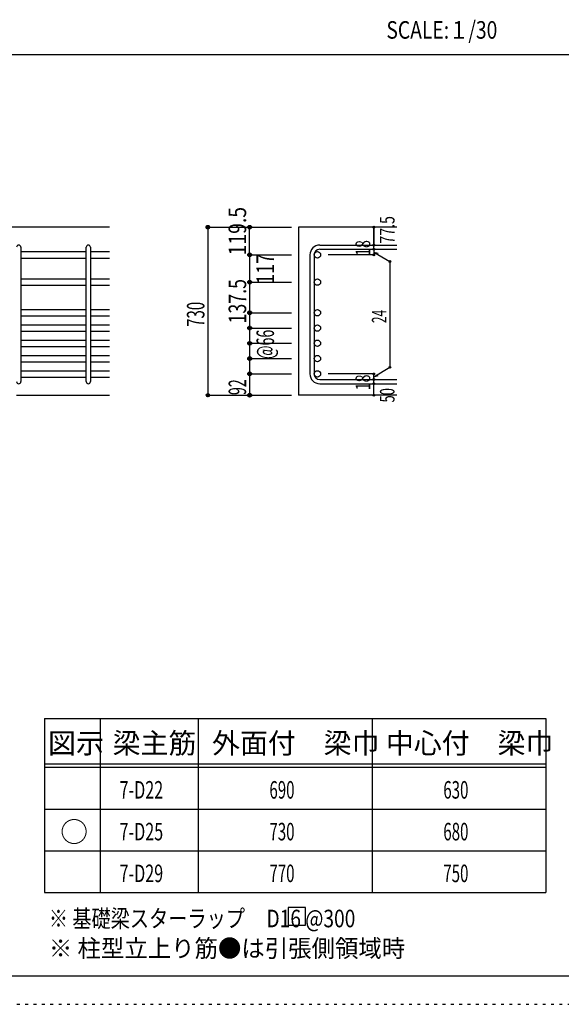
# Model space of a CAD drawing. Units: millimetres. Extents: x 141 to 12441, y 138 to 8778.
# Drawn here: x 7640 to 9977, y 138 to 4382 of the extents above; entities that cross this region are included whole.
import ezdxf

# ---------------------------------------------------------------- set-up
doc = ezdxf.new("R2010")
doc.units = ezdxf.units.MM
doc.header["$LTSCALE"] = 30
for name, pattern in [('CENTER', [12, 5, -0.8, 0.4, -0.8, 5]), ('DIVIDE', [13.2, 5, -0.8, 0.4, -0.8, 0.4, -0.8, 5]), ('DOT', [1.6, 0.4, -0.8, 0.4]), ('HIDDEN', [8, 1, -2, 2, -2, 1])]:
    doc.linetypes.add(name, pattern=pattern)
for name, color, linetype in [('002', 7, 'Continuous'), ('006', 7, 'Continuous'), ('007', 7, 'Continuous'), ('014', 7, 'Continuous'), ('104', 7, 'Continuous'), ('111', 7, 'Continuous'), ('241', 7, 'Continuous'), ('250', 7, 'Continuous')]:
    doc.layers.add(name, color=color, linetype=linetype)
doc.styles.add('DRACAD', font='txt', dxfattribs={"width": 0.85, "bigfont": 'extfont2'})

msp = doc.modelspace()

# ---------------------------------------------------------------- linework, layer by layer
at = {"layer": '002', "color": 2, "linetype": 'Continuous'}
for p, q in [((8027.4, 3487.8), (6077.4, 3487.8)), ((9267.4, 3487.8), (8842.4, 3487.8)), ((8842.4, 3487.8), (8842.4, 2763.3)), ((7627.4, 2763.3), (8027.4, 2763.3)), ((9267.4, 2763.3), (8842.4, 2763.3))]:
    msp.add_line(p, q, dxfattribs=at)
at = {"layer": '006', "color": 7, "linetype": 'Continuous'}
for p, q in [((7645.4, 3382.6), (7927.4, 3382.6)), ((7645.4, 3354.6), (7927.4, 3354.6)), ((7945.4, 3382.6), (8027.4, 3382.6)), ((7945.4, 3354.6), (8027.4, 3354.6)), ((7645.4, 3265.3), (7927.4, 3265.3)), ((7645.4, 3237.3), (7927.4, 3237.3)), ((7945.4, 3265.3), (8027.4, 3265.3)), ((7945.4, 3237.3), (8027.4, 3237.3)), ((7645.4, 3133.3), (7927.4, 3133.3)), ((7645.4, 3105.3), (7927.4, 3105.3)), ((7945.4, 3133.3), (8027.4, 3133.3)), ((7945.4, 3105.3), (8027.4, 3105.3)), ((7645.4, 3067.3), (7927.4, 3067.3)), ((7945.4, 3067.3), (8027.4, 3067.3)), ((7645.4, 3039.3), (7927.4, 3039.3)), ((7945.4, 3039.3), (8027.4, 3039.3)), ((7645.4, 3001.3), (7927.4, 3001.3)), ((7645.4, 2973.3), (7927.4, 2973.3)), ((7945.4, 3001.3), (8027.4, 3001.3)), ((7945.4, 2973.3), (8027.4, 2973.3)), ((7645.4, 2935.3), (7927.4, 2935.3)), ((7945.4, 2935.3), (8027.4, 2935.3)), ((7645.4, 2907.3), (7927.4, 2907.3)), ((7945.4, 2907.3), (8027.4, 2907.3)), ((7645.4, 2869.3), (7927.4, 2869.3)), ((7945.4, 2869.3), (8027.4, 2869.3)), ((7645.4, 2841.3), (7927.4, 2841.3)), ((7945.4, 2841.3), (8027.4, 2841.3))]:
    msp.add_line(p, q, dxfattribs=at)
at = {"layer": '006', "color": 3, "linetype": 'Continuous'}
for centre in [(8924.4, 3368.6), (8924.4, 3251.3), (8924.4, 3119.3), (8924.4, 3053.3), (8924.4, 2987.3), (8924.4, 2921.3), (8924.4, 2855.3)]:
    msp.add_circle(centre, 14, dxfattribs=at)
at = {"layer": '007', "color": 7, "linetype": 'Continuous'}
for p, q in [((7645.4, 3401.6), (7645.4, 2822.3)), ((7927.4, 2822.3), (7927.4, 3401.6)), ((7945.4, 3401.6), (7945.4, 2822.3)), ((8934.4, 3410.6), (9267.4, 3410.6)), ((8892.4, 3368.6), (8892.4, 2855.3)), ((8910.4, 3368.6), (8910.4, 2855.3)), ((8934.4, 3392.6), (9267.4, 3392.6)), ((8934.4, 2831.3), (9267.4, 2831.3)), ((8934.4, 2813.3), (9267.4, 2813.3))]:
    msp.add_line(p, q, dxfattribs=at)
for centre, radius, start, end in [((7636.4, 3401.6), 9, 0, 180), ((7936.4, 3401.6), 9, 0, 180), ((8934.4, 3368.6), 42, 90, 180), ((8934.4, 3368.6), 24, 90, 180), ((8934.4, 2855.3), 42, 180, 270), ((8934.4, 2855.3), 24, 180, 270), ((7636.4, 2822.3), 9, 180, 0), ((7936.4, 2822.3), 9, 180, 0)]:
    msp.add_arc(centre, radius, start, end, dxfattribs=at)
at = {"layer": '014', "color": 4, "linetype": 'Continuous'}
for p, q in [((8452.4, 3487.8), (8632.4, 3487.8)), ((8452.4, 3487.8), (8632.4, 3487.8)), ((8452.4, 3487.8), (8452.4, 2763.3)), ((8632.4, 3487.8), (8812.4, 3487.8)), ((8632.4, 3487.8), (8812.4, 3487.8)), ((8632.4, 3368.6), (8632.4, 3487.8)), ((8632.4, 3487.8), (8812.4, 3487.8)), ((9167.4, 3410.6), (9167.4, 3487.8)), ((9167.4, 3487.8), (9167.4, 3410.6)), ((9167.4, 3392.6), (9167.4, 3410.6)), ((8632.4, 3368.6), (8812.4, 3368.6)), ((8632.4, 3368.6), (8632.4, 3251.3)), ((9167.4, 3368.6), (8971.3, 3368.6)), ((9167.4, 3392.6), (9167.4, 3368.6)), ((9167.4, 3380.6), (9237.5, 3340.2)), ((9167.4, 3380.6), (9186.8, 3375.5)), ((9237.5, 3340.2), (9237.5, 2883.8)), ((8632.4, 3251.3), (8812.4, 3251.3)), ((8632.4, 3251.3), (8632.4, 3119.3)), ((8632.4, 3119.3), (8812.4, 3119.3)), ((8632.4, 3119.3), (8632.4, 2855.3)), ((8632.4, 3053.3), (8812.4, 3053.3)), ((8632.4, 2987.3), (8812.4, 2987.3)), ((8632.4, 2921.3), (8812.4, 2921.3)), ((8632.4, 2855.3), (8812.4, 2855.3)), ((8632.4, 2855.3), (8632.4, 2763.3)), ((9167.4, 2855.3), (8971.3, 2855.3)), ((9167.4, 2843.3), (9237.5, 2883.8)), ((9167.4, 2831.3), (9167.4, 2855.3)), ((9167.4, 2843.3), (9186.8, 2848.5)), ((9167.4, 2813.3), (9167.4, 2831.3)), ((9167.4, 2763.3), (9167.4, 2813.3)), ((8452.4, 2763.3), (8632.4, 2763.3)), ((8632.4, 2763.3), (8812.4, 2763.3))]:
    msp.add_line(p, q, dxfattribs=at)
for centre, radius in [((8452.4, 3487.8), 8), ((8452.4, 3487.8), 7.2), ((8452.4, 3487.8), 6.4), ((8452.4, 3487.8), 5.6), ((8452.4, 3487.8), 4.8), ((8452.4, 3487.8), 4), ((8452.4, 3487.8), 3.2), ((8452.4, 3487.8), 2.4), ((8452.4, 3487.8), 1.6), ((8452.4, 3487.8), 0.8), ((8632.4, 3487.8), 8), ((8632.4, 3487.8), 7.2), ((8632.4, 3487.8), 6.4), ((8632.4, 3487.8), 5.6), ((8632.4, 3487.8), 4.8), ((8632.4, 3487.8), 4), ((8632.4, 3487.8), 3.2), ((8632.4, 3487.8), 2.4), ((8632.4, 3487.8), 1.6), ((8632.4, 3487.8), 0.8), ((9167.4, 3487.8), 4), ((9167.4, 3487.8), 3.6), ((9167.4, 3487.8), 3.2), ((9167.4, 3487.8), 2.8), ((9167.4, 3487.8), 2.4), ((9167.4, 3487.8), 2), ((9167.4, 3487.8), 1.6), ((9167.4, 3487.8), 1.2), ((9167.4, 3487.8), 0.8), ((9167.4, 3487.8), 0.4), ((9167.4, 3410.6), 4), ((9167.4, 3392.6), 4), ((9167.4, 3410.6), 3.6), ((9167.4, 3392.6), 3.6), ((9167.4, 3410.6), 3.2), ((9167.4, 3392.6), 3.2), ((9167.4, 3410.6), 2.8), ((9167.4, 3410.6), 2.4), ((9167.4, 3410.6), 2), ((9167.4, 3410.6), 1.6), ((9167.4, 3410.6), 1.2), ((9167.4, 3410.6), 0.8), ((9167.4, 3410.6), 0.4), ((8632.4, 3368.6), 8), ((8632.4, 3368.6), 7.2), ((8632.4, 3368.6), 6.4), ((8632.4, 3368.6), 5.6), ((8632.4, 3368.6), 4.8), ((8632.4, 3368.6), 4), ((8632.4, 3368.6), 3.2), ((8632.4, 3368.6), 2.4), ((8632.4, 3368.6), 1.6), ((8632.4, 3368.6), 0.8), ((9167.4, 3368.6), 4), ((9167.4, 3368.6), 3.6), ((9167.4, 3368.6), 3.2), ((9167.4, 3392.6), 2.8), ((9167.4, 3368.6), 2.8), ((9167.4, 3392.6), 2.4), ((9167.4, 3368.6), 2.4), ((9167.4, 3392.6), 2), ((9167.4, 3368.6), 2), ((9167.4, 3392.6), 1.6), ((9167.4, 3368.6), 1.6), ((9167.4, 3392.6), 1.2), ((9167.4, 3368.6), 1.2), ((9167.4, 3392.6), 0.8), ((9167.4, 3368.6), 0.8), ((9167.4, 3392.6), 0.4), ((9167.4, 3368.6), 0.4), ((9237.5, 3340.2), 4), ((9237.5, 3340.2), 3.6), ((9237.5, 3340.2), 3.2), ((9237.5, 3340.2), 2.8), ((9237.5, 3340.2), 2.4), ((9237.5, 3340.2), 2), ((9237.5, 3340.2), 1.6), ((9237.5, 3340.2), 1.2), ((9237.5, 3340.2), 0.8), ((9237.5, 3340.2), 0.4), ((8632.4, 3251.3), 8), ((8632.4, 3251.3), 7.2), ((8632.4, 3251.3), 6.4), ((8632.4, 3251.3), 5.6), ((8632.4, 3251.3), 4.8), ((8632.4, 3251.3), 4), ((8632.4, 3251.3), 3.2), ((8632.4, 3251.3), 2.4), ((8632.4, 3251.3), 1.6), ((8632.4, 3251.3), 0.8), ((8632.4, 3119.3), 8), ((8632.4, 3119.3), 7.2), ((8632.4, 3119.3), 6.4), ((8632.4, 3119.3), 5.6), ((8632.4, 3119.3), 4.8), ((8632.4, 3119.3), 4), ((8632.4, 3119.3), 3.2), ((8632.4, 3119.3), 2.4), ((8632.4, 3119.3), 1.6), ((8632.4, 3119.3), 0.8), ((8632.4, 3053.3), 8), ((8632.4, 3053.3), 7.2), ((8632.4, 3053.3), 6.4), ((8632.4, 3053.3), 5.6), ((8632.4, 3053.3), 4.8), ((8632.4, 3053.3), 4), ((8632.4, 3053.3), 3.2), ((8632.4, 3053.3), 2.4), ((8632.4, 3053.3), 1.6), ((8632.4, 3053.3), 0.8), ((8632.4, 2987.3), 8), ((8632.4, 2987.3), 7.2), ((8632.4, 2987.3), 6.4), ((8632.4, 2987.3), 5.6), ((8632.4, 2987.3), 4.8), ((8632.4, 2987.3), 4), ((8632.4, 2987.3), 3.2), ((8632.4, 2987.3), 2.4), ((8632.4, 2987.3), 1.6), ((8632.4, 2987.3), 0.8), ((8632.4, 2921.3), 8), ((8632.4, 2921.3), 7.2), ((8632.4, 2921.3), 6.4), ((8632.4, 2921.3), 5.6), ((8632.4, 2921.3), 4.8), ((8632.4, 2921.3), 4), ((8632.4, 2921.3), 3.2), ((8632.4, 2921.3), 2.4), ((8632.4, 2921.3), 1.6), ((8632.4, 2921.3), 0.8), ((9237.5, 2883.8), 4), ((9237.5, 2883.8), 3.6), ((9237.5, 2883.8), 3.2), ((9237.5, 2883.8), 2.8), ((8632.4, 2855.3), 8), ((8632.4, 2855.3), 7.2), ((8632.4, 2855.3), 6.4), ((8632.4, 2855.3), 5.6), ((8632.4, 2855.3), 4.8), ((8632.4, 2855.3), 4), ((8632.4, 2855.3), 3.2), ((8632.4, 2855.3), 2.4), ((8632.4, 2855.3), 1.6), ((8632.4, 2855.3), 0.8), ((9167.4, 2855.3), 4), ((9167.4, 2855.3), 3.6), ((9167.4, 2855.3), 3.2), ((9167.4, 2855.3), 2.8), ((9167.4, 2855.3), 2.4), ((9167.4, 2855.3), 2), ((9167.4, 2855.3), 1.6), ((9167.4, 2855.3), 1.2), ((9167.4, 2855.3), 0.8), ((9167.4, 2855.3), 0.4), ((9237.5, 2883.8), 2.4), ((9237.5, 2883.8), 2), ((9237.5, 2883.8), 1.6), ((9237.5, 2883.8), 1.2), ((9237.5, 2883.8), 0.8), ((9237.5, 2883.8), 0.4), ((9167.4, 2831.3), 4), ((9167.4, 2813.3), 4), ((9167.4, 2831.3), 3.6), ((9167.4, 2813.3), 3.6), ((9167.4, 2831.3), 3.2), ((9167.4, 2813.3), 3.2), ((9167.4, 2831.3), 2.8), ((9167.4, 2813.3), 2.8), ((9167.4, 2831.3), 2.4), ((9167.4, 2813.3), 2.4), ((9167.4, 2831.3), 2), ((9167.4, 2813.3), 2), ((9167.4, 2831.3), 1.6), ((9167.4, 2813.3), 1.6), ((9167.4, 2831.3), 1.2), ((9167.4, 2813.3), 1.2), ((9167.4, 2831.3), 0.8), ((9167.4, 2813.3), 0.8), ((9167.4, 2831.3), 0.4), ((9167.4, 2813.3), 0.4), ((8452.4, 2763.3), 7.2), ((8452.4, 2763.3), 6.4), ((8452.4, 2763.3), 5.6), ((8452.4, 2763.3), 4.8), ((8452.4, 2763.3), 4), ((8452.4, 2763.3), 3.2), ((8452.4, 2763.3), 2.4), ((8452.4, 2763.3), 1.6), ((8452.4, 2763.3), 0.8), ((8632.4, 2763.3), 8), ((8632.4, 2763.3), 7.2), ((8632.4, 2763.3), 6.4), ((8632.4, 2763.3), 5.6), ((8632.4, 2763.3), 4.8), ((8632.4, 2763.3), 4), ((8632.4, 2763.3), 3.2), ((8632.4, 2763.3), 2.4), ((8632.4, 2763.3), 1.6), ((8632.4, 2763.3), 0.8), ((9167.4, 2763.3), 4), ((9167.4, 2763.3), 3.6), ((9167.4, 2763.3), 3.2), ((9167.4, 2763.3), 2.8), ((9167.4, 2763.3), 2.4), ((9167.4, 2763.3), 2), ((9167.4, 2763.3), 1.6), ((9167.4, 2763.3), 1.2), ((9167.4, 2763.3), 0.8), ((9167.4, 2763.3), 0.4)]:
    msp.add_circle(centre, radius, dxfattribs=at)
at = {"layer": '014', "color": 7, "linetype": 'Continuous'}
for p in [(8452.4, 3487.8), (8452.4, 3487.8), (8452.4, 3487.8), (8452.4, 3487.8), (8452.4, 3487.8), (8452.4, 3487.8), (8452.4, 3487.8), (8452.4, 3487.8), (8452.4, 3487.8), (8452.4, 3487.8), (8452.4, 3487.8), (8452.4, 3487.8), (8452.4, 3487.8), (8452.4, 3487.8), (8452.4, 3487.8), (8452.4, 3487.8), (8452.4, 3487.8), (8452.4, 3487.8), (8452.4, 3487.8), (8452.4, 3487.8), (8452.4, 3487.8), (8452.4, 3487.8), (8452.4, 3487.8), (8452.4, 3487.8), (8452.4, 3487.8), (8452.4, 3487.8), (8452.4, 3487.8), (8452.4, 3487.8), (8452.4, 3487.8), (8632.4, 3487.8), (8632.4, 3487.8), (8632.4, 3487.8), (8632.4, 3487.8), (8632.4, 3487.8), (8632.4, 3487.8), (8632.4, 3487.8), (8632.4, 3487.8), (8632.4, 3487.8), (8632.4, 3487.8), (8632.4, 3487.8), (8632.4, 3487.8), (8632.4, 3487.8), (8632.4, 3487.8), (8632.4, 3487.8), (8632.4, 3487.8), (8632.4, 3487.8), (8632.4, 3487.8), (8632.4, 3487.8), (8632.4, 3487.8), (9167.4, 3487.8), (9167.4, 3487.8), (9167.4, 3487.8), (9167.4, 3410.6), (9167.4, 3410.6), (9167.4, 3410.6), (8632.4, 3368.6), (8632.4, 3368.6), (8632.4, 3368.6), (8632.4, 3368.6), (8632.4, 3368.6), (8632.4, 3368.6), (8632.4, 3368.6), (8632.4, 3368.6), (8632.4, 3368.6), (8632.4, 3368.6), (8632.4, 3368.6), (8632.4, 3368.6), (8632.4, 3368.6), (8632.4, 3368.6), (8632.4, 3368.6), (8632.4, 3368.6), (8632.4, 3368.6), (8632.4, 3368.6), (8632.4, 3368.6), (8632.4, 3368.6), (8632.4, 3368.6), (9167.4, 3392.6), (9167.4, 3392.6), (9167.4, 3368.6), (9167.4, 3368.6), (9167.4, 3368.6), (9167.4, 3368.6), (9237.5, 3340.2), (9237.5, 3340.2), (9237.5, 3340.2), (8632.4, 3251.3), (8632.4, 3251.3), (8632.4, 3251.3), (8632.4, 3251.3), (8632.4, 3251.3), (8632.4, 3251.3), (8632.4, 3251.3), (8632.4, 3251.3), (8632.4, 3251.3), (8632.4, 3251.3), (8632.4, 3251.3), (8632.4, 3251.3), (8632.4, 3251.3), (8632.4, 3251.3), (8632.4, 3251.3), (8632.4, 3251.3), (8632.4, 3251.3), (8632.4, 3251.3), (8632.4, 3251.3), (8632.4, 3251.3), (8632.4, 3251.3), (8632.4, 3119.3), (8632.4, 3119.3), (8632.4, 3119.3), (8632.4, 3119.3), (8632.4, 3119.3), (8632.4, 3119.3), (8632.4, 3119.3), (8632.4, 3119.3), (8632.4, 3119.3), (8632.4, 3119.3), (8632.4, 3119.3), (8632.4, 3119.3), (8632.4, 3119.3), (8632.4, 3119.3), (8632.4, 3119.3), (8632.4, 3119.3), (8632.4, 3119.3), (8632.4, 3119.3), (8632.4, 3119.3), (8632.4, 3119.3), (8632.4, 3119.3), (8632.4, 3053.3), (8632.4, 3053.3), (8632.4, 3053.3), (8632.4, 3053.3), (8632.4, 3053.3), (8632.4, 3053.3), (8632.4, 3053.3), (8632.4, 3053.3), (8632.4, 3053.3), (8632.4, 3053.3), (8632.4, 3053.3), (8632.4, 3053.3), (8632.4, 3053.3), (8632.4, 3053.3), (8632.4, 3053.3), (8632.4, 3053.3), (8632.4, 3053.3), (8632.4, 3053.3), (8632.4, 3053.3), (8632.4, 3053.3), (8632.4, 3053.3), (8632.4, 2987.3), (8632.4, 2987.3), (8632.4, 2987.3), (8632.4, 2987.3), (8632.4, 2987.3), (8632.4, 2987.3), (8632.4, 2987.3), (8632.4, 2987.3), (8632.4, 2987.3), (8632.4, 2987.3), (8632.4, 2987.3), (8632.4, 2987.3), (8632.4, 2987.3), (8632.4, 2987.3), (8632.4, 2987.3), (8632.4, 2987.3), (8632.4, 2987.3), (8632.4, 2987.3), (8632.4, 2987.3), (8632.4, 2987.3), (8632.4, 2987.3), (8632.4, 2921.3), (8632.4, 2921.3), (8632.4, 2921.3), (8632.4, 2921.3), (8632.4, 2921.3), (8632.4, 2921.3), (8632.4, 2921.3), (8632.4, 2921.3), (8632.4, 2921.3), (8632.4, 2921.3), (8632.4, 2921.3), (8632.4, 2921.3), (8632.4, 2921.3), (8632.4, 2921.3), (8632.4, 2921.3), (8632.4, 2921.3), (8632.4, 2921.3), (8632.4, 2921.3), (8632.4, 2921.3), (8632.4, 2921.3), (8632.4, 2921.3), (8632.4, 2855.3), (8632.4, 2855.3), (8632.4, 2855.3), (8632.4, 2855.3), (8632.4, 2855.3), (8632.4, 2855.3), (8632.4, 2855.3), (8632.4, 2855.3), (8632.4, 2855.3), (8632.4, 2855.3), (8632.4, 2855.3), (8632.4, 2855.3), (8632.4, 2855.3), (8632.4, 2855.3), (8632.4, 2855.3), (8632.4, 2855.3), (8632.4, 2855.3), (8632.4, 2855.3), (8632.4, 2855.3), (8632.4, 2855.3), (8632.4, 2855.3), (9167.4, 2855.3), (9167.4, 2855.3), (9167.4, 2855.3), (9167.4, 2855.3), (9167.4, 2855.3), (9167.4, 2855.3), (9167.4, 2855.3), (9237.5, 2883.8), (9237.5, 2883.8), (9237.5, 2883.8), (9237.5, 2883.8), (9237.5, 2883.8), (9237.5, 2883.8), (9237.5, 2883.8), (9167.4, 2831.3), (9167.4, 2831.3), (9167.4, 2813.3), (9167.4, 2813.3), (8452.4, 2763.3), (8452.4, 2763.3), (8452.4, 2763.3), (8452.4, 2763.3), (8452.4, 2763.3), (8452.4, 2763.3), (8452.4, 2763.3), (8452.4, 2763.3), (8452.4, 2763.3), (8452.4, 2763.3), (8452.4, 2763.3), (8452.4, 2763.3), (8452.4, 2763.3), (8452.4, 2763.3), (8452.4, 2763.3), (8452.4, 2763.3), (8452.4, 2763.3), (8452.4, 2763.3), (8452.4, 2763.3), (8452.4, 2763.3), (8452.4, 2763.3), (8452.4, 2763.3), (8452.4, 2763.3), (8452.4, 2763.3), (8452.4, 2763.3), (8452.4, 2763.3), (8452.4, 2763.3), (8632.4, 2763.3), (8632.4, 2763.3), (8632.4, 2763.3), (8632.4, 2763.3), (8632.4, 2763.3), (8632.4, 2763.3), (8632.4, 2763.3), (8632.4, 2763.3), (8632.4, 2763.3), (8632.4, 2763.3), (8632.4, 2763.3), (8632.4, 2763.3), (8632.4, 2763.3), (8632.4, 2763.3), (8632.4, 2763.3), (8632.4, 2763.3), (8632.4, 2763.3), (8632.4, 2763.3), (8632.4, 2763.3), (8632.4, 2763.3), (8632.4, 2763.3), (9167.4, 2763.3), (9167.4, 2763.3)]:
    msp.add_point(p, dxfattribs=at)
at = {"layer": '104', "color": 7, "linetype": 'Continuous'}
for p, q in [((8873.1, 554.7), (8798.1, 554.7)), ((8798.1, 554.7), (8798.1, 479.7)), ((8873.1, 479.7), (8873.1, 554.7)), ((8798.1, 479.7), (8873.1, 479.7))]:
    msp.add_line(p, q, dxfattribs=at)
at = {"layer": '111', "color": 3, "linetype": 'Continuous'}
for p, q in [((7747.7, 1369.6), (7747.7, 619.6)), ((7747.7, 1369.6), (9910.2, 1369.6)), ((9910.2, 1369.6), (9910.2, 619.6)), ((7747.7, 619.6), (9910.2, 619.6))]:
    msp.add_line(p, q, dxfattribs=at)
at = {"layer": '111', "color": 7, "linetype": 'Continuous'}
for p, q in [((7987.7, 1369.6), (7987.7, 619.6)), ((8410.2, 1369.6), (8410.2, 619.6)), ((9160.2, 1369.6), (9160.2, 619.6)), ((7747.7, 1174.6), (9910.2, 1174.6)), ((7747.7, 1159.6), (9910.2, 1159.6)), ((7747.7, 979.6), (9910.2, 979.6)), ((7747.7, 799.6), (9910.2, 799.6))]:
    msp.add_line(p, q, dxfattribs=at)
at = {"layer": '241', "color": 2, "linetype": 'Continuous'}
msp.add_line((327.1, 4233), (10023.6, 4233), dxfattribs=at)
at = {"layer": '241', "color": 6, "linetype": 'Continuous'}
msp.add_line((12254.1, 259.8), (327.1, 259.8), dxfattribs=at)
at = {"layer": '250', "color": 172, "linetype": 'DOT'}
msp.add_line((140.6, 138), (12440.6, 138), dxfattribs=at)

# ---------------------------------------------------------------- texts
at = {"layer": '014', "color": 4, "linetype": 'Continuous', "style": 'DRACAD', "width": 0.81129}
msp.add_text('119.5', height=75.63, rotation=90, dxfattribs=at).set_placement((8617.3, 3366.1))
at = {"layer": '014', "color": 4, "linetype": 'DIVIDE', "style": 'DRACAD'}
for s, height, width, p in [('77.5', 63.03, 0.714071, (9257.4, 3416.6)), ('@66', 75.63, 0.595, (8737.4, 2919.8))]:
    msp.add_text(s, height=height, rotation=90, dxfattribs=dict(at, width=width)).set_placement(p)
at = {"layer": '014', "color": 4, "linetype": 'DOT', "style": 'DRACAD'}
for s, height, width, p in [('18', 63.03, 0.713857, (9152.4, 3364.1)), ('137.5', 75.63, 0.74375, (8617.4, 3072.8)), ('730', 75.63, 0.630742, (8437.4, 3058.1)), ('24', 63.03, 0.595, (9222.5, 3074.5)), ('18', 63.03, 0.713857, (9152.4, 2784.8)), ('92', 75.63, 0.595, (8617.4, 2764.3)), ('50', 63.03, 0.650273, (9257.4, 2732.3))]:
    msp.add_text(s, height=height, rotation=90, dxfattribs=dict(at, width=width)).set_placement(p)
at = {"layer": '014', "color": 4, "linetype": 'CENTER', "style": 'DRACAD', "width": 0.764781}
msp.add_text('117', height=75.63, rotation=90, dxfattribs=at).set_placement((8737.4, 3242.5))
at = {"layer": '104', "color": 2, "linetype": 'CENTER', "style": 'DRACAD', "width": 0.805802}
msp.add_text('SCALE:１/30', height=75.63, dxfattribs=at).set_placement((9222.3, 4300.5))
at = {"layer": '104', "color": 2, "linetype": 'CENTER', "style": 'DRACAD'}
for s, height, p in [('梁主筋', 88.24, (8041.5, 1219.6)), ('外面付\u3000梁巾', 88.24, (8470.2, 1219.6)), ('中心付\u3000梁巾', 88.24, (9220.2, 1219.6)), ('図示', 88.24, (7762.7, 1219.6)), ('○', 88.2, (7815.2, 837.1))]:
    msp.add_text(s, height=height, dxfattribs=at).set_placement(p)
at = {"layer": '104', "color": 7, "linetype": 'DOT', "style": 'DRACAD'}
for s, width, p in [('7-D22', 0.674333, (8071.5, 1024.6)), ('690', 0.630742, (8717.7, 1024.6)), ('630', 0.630742, (9467.7, 1024.6)), ('7-D25', 0.674333, (8071.5, 844.6)), ('730', 0.630742, (8717.7, 844.6)), ('680', 0.630742, (9467.7, 844.6)), ('7-D29', 0.674333, (8071.5, 664.6)), ('770', 0.630742, (8717.7, 664.6)), ('750', 0.630742, (9467.7, 664.6))]:
    msp.add_text(s, height=75.63, dxfattribs=dict(at, width=width)).set_placement(p)
at = {"layer": '104', "color": 7, "linetype": 'Continuous', "style": 'DRACAD', "width": 0.801919}
msp.add_text('※ 基礎梁スターラップ     D16 @300', height=75.63, dxfattribs=at).set_placement((7766.3, 470))
at = {"layer": '104', "color": 7, "linetype": 'HIDDEN', "style": 'DRACAD', "width": 0.978515}
msp.add_text('※ 柱型立上り筋●は引張側領域時', height=75.63, dxfattribs=at).set_placement((7766.3, 341.5))

doc.saveas('drawing.dxf')
